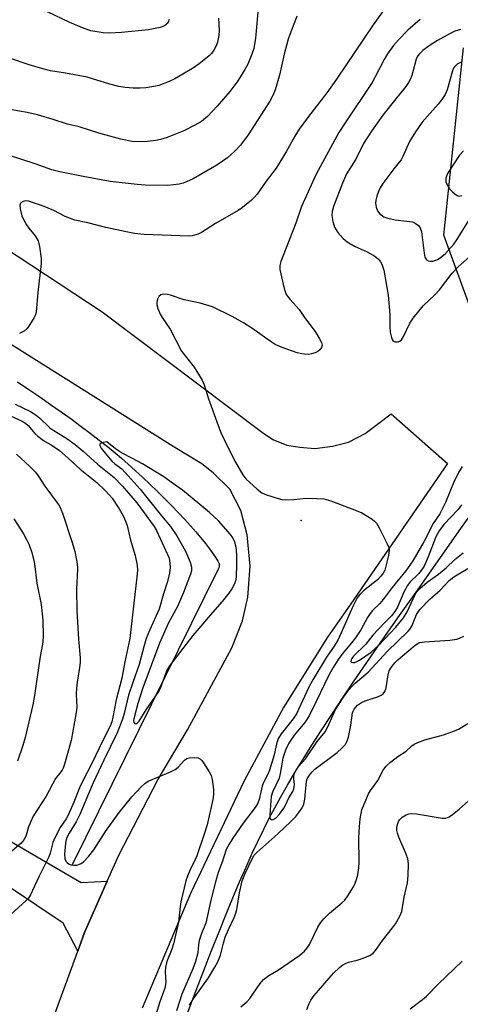
# Model space of a CAD drawing. Units: inches. Extents: x 1297763 to 1303763, y 525449 to 529449.
# Drawn here: x 1299452 to 1299577, y 527112 to 527390 of the extents above; entities that cross this region are included whole.
import ezdxf

# ---------------------------------------------------------------- set-up
doc = ezdxf.new("R2010")
doc.units = ezdxf.units.IN
doc.header["$MEASUREMENT"] = 0
for name, color, linetype in [('ELEV-Spot Elevation', 7, 'Continuous'), ('HYDRO-Canal', 164, 'Continuous'), ('HYDRO-Single Line Stream', 4, 'Continuous'), ('NTRL-Trees', 3, 'Continuous'), ('TRANS-Driveway', 251, 'Continuous'), ('TRANS-Road', 130, 'Continuous'), ('Undefined', 1, 'Continuous')]:
    doc.layers.add(name, color=color, linetype=linetype)

msp = doc.modelspace()

# ---------------------------------------------------------------- linework, layer by layer
at = {"layer": 'ELEV-Spot Elevation'}
msp.add_point((1299531.83, 527248.81, 402.29), dxfattribs=at)
at = {"layer": 'HYDRO-Canal'}
for points in [[(1299451.67, 527287.97), (1299454.85, 527285.83), (1299457.97, 527283.7), (1299461, 527281.59), (1299463.94, 527279.51), (1299466.78, 527277.46), (1299469.6, 527275.38), (1299472.21, 527273.42), (1299474.7, 527271.51), (1299477.05, 527269.65), (1299479.25, 527267.87), (1299481.07, 527266.34), (1299482.95, 527264.7), (1299484.94, 527262.92), (1299487.02, 527261), (1299489.16, 527258.98), (1299491.22, 527256.98), (1299493.3, 527254.92), (1299495.24, 527252.94), (1299497.06, 527251.05), (1299498.82, 527249.16), (1299500.52, 527247.29), (1299502.05, 527245.55), (1299503.49, 527243.84), (1299504.76, 527242.28), (1299505.92, 527240.78), (1299506.91, 527239.42), (1299507.72, 527238.23), (1299508.27, 527237.31), (1299508.5, 527236.87), (1299508.63, 527236.56), (1299508.75, 527236.19)], [(1299467.2, 527151.5), (1299508.36, 527234.9), (1299508.58, 527235.31), (1299508.73, 527235.66), (1299508.77, 527235.82), (1299508.78, 527235.96), (1299508.75, 527236.19)]]:
    msp.add_lwpolyline(points, dxfattribs=at)
at = {"layer": 'HYDRO-Single Line Stream'}
msp.add_lwpolyline([(1299499.72, 527109.5), (1299502.08, 527115.73), (1299504.33, 527121.59), (1299506.53, 527127.23), (1299508.63, 527132.5), (1299510.65, 527137.48), (1299512.58, 527142.15), (1299514.46, 527146.59), (1299516.28, 527150.77), (1299518.04, 527154.7), (1299519.69, 527158.25), (1299521.27, 527161.54), (1299522.81, 527164.62), (1299524.37, 527167.56), (1299526.08, 527170.66), (1299528, 527173.98), (1299530.11, 527177.53), (1299532.41, 527181.29), (1299534.9, 527185.26), (1299537.64, 527189.52), (1299540.54, 527193.95), (1299543.58, 527198.53), (1299546.9, 527203.44), (1299550.47, 527208.65), (1299554.24, 527214.1), (1299559.24, 527221.25), (1299564.85, 527229.21), (1299569.94, 527236.41), (1299573.71, 527241.75), (1299576.59, 527245.85), (1299579.87, 527250.45)], dxfattribs=at)
at = {"layer": 'NTRL-Trees'}
msp.add_lwpolyline([(1299595.91, 527264.6), (1299572.23, 527329.44), (1299577.74, 527382.37)], dxfattribs=at)
at = {"layer": 'TRANS-Driveway'}
msp.add_lwpolyline([(1299476.99, 527146.77), (1299470.6, 527132.26), (1299468.68, 527127), (1299464.51, 527134.95), (1299434.93, 527154.69), (1299394.93, 527182.28), (1299390.71, 527183.21), (1299385.11, 527184.28), (1299379.09, 527183.63), (1299376.79, 527195.26), (1299389.52, 527197.04), (1299390.58, 527197.96), (1299391.99, 527217.31), (1299403.33, 527214.49), (1299401.66, 527194.93), (1299402.87, 527190.44), (1299403.44, 527188.57), (1299438.54, 527164.57), (1299469.59, 527146.43)], close=True, dxfattribs=at)
at = {"layer": 'TRANS-Road'}
for points in [[(1299427.37, 527339.37), (1299475.54, 527307.72), (1299520.93, 527273.68), (1299523.81, 527271.65), (1299527.84, 527270.07), (1299531.47, 527269.45), (1299535.75, 527269.14), (1299540.69, 527269.82), (1299545.28, 527270.93), (1299549.99, 527273.37), (1299557.28, 527278.9), (1299573.26, 527264.86), (1299545.87, 527225.18), (1299539.32, 527215.8), (1299526.86, 527195.9), (1299515.76, 527175.2), (1299500.6, 527143.37), (1299486.89, 527110.89)], [(1299462.4, 527109.74), (1299468.68, 527127), (1299470.6, 527132.26), (1299476.99, 527146.77), (1299480.27, 527154.21), (1299491.35, 527175.47), (1299499.75, 527189.59), (1299512.22, 527212.81), (1299515.29, 527220.44), (1299516.73, 527227.08), (1299517.44, 527235.9), (1299516.58, 527244.7), (1299514.77, 527251.55), (1299511.65, 527257.66), (1299506.99, 527262.26), (1299503.8, 527264.79), (1299495.65, 527269.68), (1299434.25, 527308.25)]]:
    msp.add_lwpolyline(points, dxfattribs=at)
at = {"layer": 'Undefined'}
for points, elevation in [([(1299519.77, 527394.49), (1299518.94, 527385.11), (1299518.44, 527382.23), (1299517.93, 527380.59), (1299516.74, 527377.72), (1299515.91, 527376.22), (1299513.92, 527373.06), (1299512.95, 527371.65), (1299511.7, 527370.08), (1299508.12, 527365.92), (1299505.39, 527362.95), (1299503.63, 527361.54), (1299501.83, 527360.54), (1299498.66, 527358.94), (1299493.93, 527357), (1299492.1, 527356.47), (1299490.74, 527356.19), (1299488.38, 527355.89), (1299486.61, 527355.77), (1299484.06, 527355.94), (1299480.87, 527356.58), (1299474.64, 527358.29), (1299469.08, 527360.02), (1299465.77, 527360.83), (1299461.67, 527362.16), (1299457.26, 527363.47), (1299454.36, 527364.09), (1299447.83, 527365.23)], 408), ([(1299555.79, 527393.88), (1299552.26, 527388.91), (1299541.82, 527373.51), (1299539.08, 527369.69), (1299533.89, 527362.92), (1299531.3, 527359.39), (1299530.05, 527357.4), (1299527.62, 527352.97), (1299524.77, 527348.33), (1299521.97, 527344.67), (1299519.37, 527341.04), (1299518.65, 527340.18), (1299517.78, 527339.36), (1299515.25, 527337.26), (1299514.06, 527336.38), (1299507.59, 527332.72), (1299503.65, 527330.22), (1299502.7, 527329.74), (1299501.71, 527329.38), (1299501.06, 527329.24), (1299500.17, 527329.18), (1299487.47, 527329.62), (1299484.7, 527329.91), (1299482.4, 527330.33), (1299476.58, 527331.57), (1299471.5, 527332.91), (1299467.84, 527333.69), (1299465.1, 527334.73), (1299461.91, 527336.35), (1299458.69, 527337.74), (1299454.75, 527339), (1299453.93, 527339.11), (1299453.19, 527338.98), (1299452.6, 527338.57), (1299452.36, 527338.19), (1299452.3, 527337.95), (1299452.37, 527336.89), (1299452.89, 527334.91), (1299453.3, 527333.82), (1299454.15, 527332.33), (1299454.81, 527331.4), (1299456.64, 527329.21), (1299457.43, 527327.83), (1299457.69, 527327.06), (1299457.88, 527326.22), (1299458.34, 527322.79), (1299458.28, 527321.38), (1299457.34, 527313.17), (1299456.93, 527307.74), (1299456.71, 527306.93), (1299456.34, 527306.17), (1299455.14, 527304.2), (1299454.32, 527303.03), (1299453.48, 527302.3), (1299452.19, 527301.64)], 404), ([(1299494.54, 527390.41), (1299494.24, 527389.66), (1299493.95, 527389.22), (1299493.61, 527388.89), (1299492.98, 527388.5), (1299491.99, 527388.12), (1299488.7, 527387.45), (1299481.03, 527386.7), (1299477.55, 527386.57), (1299475.81, 527386.62), (1299472.41, 527387.19), (1299470.47, 527387.83), (1299466.39, 527389.55), (1299460.09, 527392.59)], 412), ([(1299508.49, 527390.75), (1299508.64, 527387.32), (1299508.59, 527385.91), (1299508.21, 527384), (1299507.86, 527382.95), (1299507.14, 527381.69), (1299506.46, 527380.75), (1299505.88, 527380.12), (1299502.99, 527377.85), (1299501.08, 527376.58), (1299496.11, 527373.61), (1299494.56, 527372.85), (1299491.62, 527371.76), (1299490.23, 527371.42), (1299487.95, 527371.07), (1299486.3, 527370.96), (1299484.36, 527370.98), (1299482.04, 527371.2), (1299480.28, 527371.49), (1299477.73, 527372.07), (1299471.29, 527374.09), (1299465.2, 527375.25), (1299461, 527375.9), (1299458.77, 527376.41), (1299454.89, 527377.57), (1299443.73, 527381.34)], 410), ([(1299530.65, 527391.34), (1299530.3, 527390.27), (1299528.65, 527386.18), (1299528.17, 527384.8), (1299527.05, 527380.57), (1299525.72, 527374.69), (1299524.47, 527370.55), (1299523.82, 527368.92), (1299523, 527367.34), (1299516.89, 527357.83), (1299514.66, 527354.87), (1299513.12, 527353.21), (1299511.02, 527351.33), (1299508.03, 527349.24), (1299501.29, 527345.37), (1299499.47, 527344.46), (1299498.44, 527344.09), (1299497.34, 527343.82), (1299494.13, 527343.47), (1299487.76, 527343.57), (1299485.44, 527343.74), (1299477.87, 527344.6), (1299470.24, 527345.96), (1299463.57, 527347.31), (1299461.35, 527347.88), (1299456.61, 527349.55), (1299449.35, 527351.94)], 406), ([(1299565.49, 527390.36), (1299562.08, 527387.41), (1299559.35, 527384.65), (1299557.97, 527383.08), (1299556.24, 527380.64), (1299555.33, 527379.12), (1299552.8, 527374.14), (1299551.93, 527372.59), (1299544.28, 527361.22), (1299542.55, 527358.41), (1299536.06, 527346.69), (1299531.99, 527337.49), (1299530.31, 527332.79), (1299526.14, 527321.99), (1299525.84, 527320.89), (1299525.86, 527319.76), (1299527.07, 527314.3), (1299527.31, 527313.46), (1299527.65, 527312.68), (1299528.61, 527311.35), (1299531.25, 527308.4), (1299532.77, 527306.18), (1299535.82, 527302.19), (1299537.09, 527300.15), (1299537.62, 527299.12), (1299537.78, 527298.36), (1299537.58, 527297.68), (1299537.15, 527297.05), (1299536.59, 527296.52), (1299535.85, 527296.15), (1299534.75, 527295.84), (1299533.91, 527295.72), (1299532.83, 527295.74), (1299532.04, 527295.85), (1299530.75, 527296.17), (1299526.45, 527297.67), (1299524.5, 527298.52), (1299523.05, 527299.43), (1299517.92, 527303.15), (1299515.57, 527304.63), (1299512.33, 527306.43), (1299506.81, 527309.12), (1299503.34, 527310.18), (1299498.73, 527311.17), (1299494.86, 527312.46), (1299494.03, 527312.67), (1299492.93, 527312.72), (1299492.18, 527312.56), (1299491.62, 527312.08), (1299491.25, 527311.34), (1299491.04, 527310.52), (1299491.07, 527309.71), (1299491.36, 527308.65), (1299491.99, 527307.09), (1299492.55, 527306.12), (1299494.79, 527302.83), (1299498.04, 527296.63), (1299501.55, 527292.12), (1299503.86, 527288.45), (1299504.42, 527287.12), (1299505.61, 527283.18), (1299508.35, 527275.59), (1299509.12, 527273.65), (1299510.89, 527269.9), (1299513.3, 527265.25), (1299515.4, 527261.72), (1299516.25, 527260.55), (1299519.4, 527257.59), (1299520.75, 527256.56), (1299522.05, 527256), (1299525.33, 527254.97), (1299526.43, 527254.69), (1299527.56, 527254.59), (1299529.83, 527254.69), (1299533.27, 527255.12), (1299536.21, 527255.03), (1299538.26, 527254.85), (1299540.22, 527254.28), (1299547.4, 527251.6), (1299549.03, 527250.92), (1299551.92, 527249.1), (1299552.59, 527248.58), (1299553.17, 527247.97), (1299553.92, 527246.72), (1299556.19, 527242.2), (1299556.64, 527241.13), (1299556.78, 527240.31), (1299556.58, 527238.92), (1299555.81, 527235.82), (1299555.5, 527234.76), (1299555.09, 527233.84), (1299554.44, 527232.99), (1299553.42, 527232.02), (1299549.47, 527228.89), (1299548.45, 527227.81), (1299547.75, 527226.87), (1299546.51, 527224.44), (1299543.21, 527216.99), (1299542.21, 527214.92), (1299541.22, 527213.27), (1299538.99, 527210.18), (1299535.13, 527203.74), (1299533.94, 527201.44), (1299530.56, 527194.14), (1299529.64, 527192.74), (1299526.25, 527188.49), (1299525.47, 527187.28), (1299524.95, 527186), (1299524.22, 527182.48), (1299522.86, 527178.15), (1299522.41, 527177.07), (1299521.24, 527174.75), (1299520.81, 527173.68), (1299520, 527169.93), (1299519.64, 527168.89), (1299518.89, 527167.67), (1299515.48, 527163.2), (1299512.55, 527158.99), (1299511.47, 527157.31), (1299510.67, 527155.79), (1299509.6, 527152.47), (1299508.43, 527149.27), (1299507.49, 527146.22), (1299506.31, 527141.44), (1299504.87, 527134.97), (1299503.7, 527132.05), (1299503.03, 527130.07), (1299502.78, 527128.81), (1299502.63, 527126.59), (1299501.98, 527124.15), (1299501.18, 527122), (1299498.08, 527114.84), (1299496.64, 527110.18)], 402), ([(1299576.93, 527387.56), (1299575.32, 527387.05), (1299574, 527386.45), (1299570.39, 527384.44), (1299568.05, 527382.97), (1299566.28, 527381.67), (1299565.15, 527380.53), (1299564.71, 527379.88), (1299564.38, 527379.18), (1299563.13, 527374.55), (1299562.72, 527373.46), (1299562.23, 527372.55), (1299561.44, 527371.43), (1299558.61, 527367.99), (1299555, 527363.35), (1299551.74, 527358.84), (1299549.53, 527355.32), (1299547.3, 527350.91), (1299544.68, 527346.77), (1299543.51, 527344.09), (1299541.04, 527337.52), (1299540.64, 527336.11), (1299540.51, 527334.94), (1299540.78, 527333.27), (1299541.31, 527331.67), (1299542.25, 527330.22), (1299543.73, 527328.44), (1299544.88, 527327.56), (1299546.92, 527326.36), (1299547.96, 527325.83), (1299550.54, 527324.72), (1299552.71, 527323.47), (1299553.77, 527322.6), (1299554.28, 527321.93), (1299554.7, 527321.2), (1299555.01, 527320.38), (1299555.21, 527319.51), (1299556.5, 527312.44), (1299556.98, 527307.02), (1299556.95, 527303.5), (1299557.08, 527302.03), (1299557.55, 527300.1), (1299557.78, 527299.67), (1299558.13, 527299.38), (1299558.59, 527299.25), (1299559.34, 527299.28), (1299559.77, 527299.44), (1299560.26, 527299.84), (1299560.84, 527300.75), (1299562.56, 527304.52), (1299563.56, 527305.98), (1299566.39, 527309.41), (1299569.68, 527312.55), (1299571.03, 527313.99), (1299574.62, 527318.64), (1299576.25, 527320.46), (1299580.29, 527324.03)], 400), ([(1299577.32, 527378.4), (1299576.03, 527377.74), (1299575.22, 527377.02), (1299574.97, 527376.59), (1299574.7, 527375.88), (1299573.17, 527370.46), (1299572.58, 527369.15), (1299571.67, 527367.76), (1299570.65, 527366.43), (1299566.06, 527361.38), (1299564.22, 527358.67), (1299562.52, 527355.88), (1299560.64, 527351.69), (1299560.11, 527350.68), (1299559.63, 527350.02), (1299558.03, 527348.17), (1299554.97, 527344.06), (1299554.17, 527342.83), (1299553.73, 527341.79), (1299553.29, 527340.44), (1299553.01, 527339.34), (1299552.93, 527338.51), (1299553.08, 527337.38), (1299553.45, 527336.32), (1299554.15, 527335.47), (1299555.27, 527334.65), (1299556.37, 527334.24), (1299558.41, 527333.78), (1299563.35, 527333.16), (1299564.14, 527332.85), (1299565.03, 527332.13), (1299565.53, 527331.45), (1299565.87, 527330.39), (1299566.63, 527324.31), (1299566.88, 527323.22), (1299567.12, 527322.76), (1299567.44, 527322.4), (1299567.85, 527322.16), (1299568.34, 527322.06), (1299569.14, 527322.11), (1299569.96, 527322.31), (1299570.46, 527322.53), (1299571.16, 527322.98), (1299572.66, 527324.26), (1299575.05, 527326.84), (1299575.72, 527327.78), (1299579.78, 527334.3)], 398), ([(1299577.81, 527353.3), (1299576.68, 527352.05), (1299573.23, 527346.82), (1299572.77, 527345.54), (1299572.74, 527345.02), (1299572.83, 527344.49), (1299573.33, 527343.23), (1299573.85, 527342.54), (1299574.65, 527341.67), (1299575.29, 527341.08), (1299575.95, 527340.62), (1299576.41, 527340.48), (1299576.85, 527340.5), (1299577.28, 527340.66)], 396), ([(1299450.92, 527281.63), (1299455.27, 527279.55), (1299456.93, 527278.52), (1299457.82, 527277.78), (1299460.81, 527274.96), (1299461.9, 527274.22), (1299465.62, 527271.97), (1299467.96, 527270.24), (1299470.22, 527268.38), (1299474.24, 527264.72), (1299479, 527260.94), (1299481.35, 527258.47), (1299485.34, 527253.79), (1299490.32, 527247.11), (1299490.97, 527245.96), (1299494.08, 527239.17), (1299494.5, 527238.09), (1299494.76, 527236.66), (1299494.81, 527235.52), (1299494.6, 527233.88), (1299494.09, 527231.54), (1299492.93, 527228.02), (1299491.71, 527223.67), (1299488.93, 527217.66), (1299488.06, 527215.44), (1299487.46, 527213.4), (1299486.07, 527208.02), (1299484.22, 527203.02), (1299483.04, 527199.38), (1299481.79, 527194.24), (1299481.32, 527192.59), (1299479.81, 527188.77), (1299476.05, 527180.98), (1299473.07, 527174.59), (1299471.67, 527171.48), (1299469.23, 527165.65), (1299468.18, 527163.61), (1299466.23, 527160.36), (1299465.59, 527159.14), (1299465.39, 527158.52), (1299465.21, 527157.58), (1299464.95, 527154.46), (1299465.04, 527153.16), (1299465.34, 527152.44), (1299465.66, 527152.07), (1299466.26, 527151.62), (1299466.72, 527151.41), (1299467.56, 527151.3), (1299468.43, 527151.36), (1299468.99, 527151.5), (1299469.68, 527151.84), (1299470.3, 527152.31), (1299471.82, 527153.87), (1299473.25, 527155.63), (1299476.55, 527160.83), (1299480.41, 527166.26), (1299483.97, 527170.68), (1299486.59, 527173.44), (1299487.65, 527174.44), (1299488.61, 527175.08), (1299494.9, 527177.74), (1299496.23, 527178.38), (1299497.07, 527179.03), (1299498.86, 527180.98), (1299499.53, 527181.47), (1299500.27, 527181.69), (1299501.64, 527181.76), (1299502.7, 527181.65), (1299503.38, 527181.33), (1299503.77, 527180.95), (1299504.28, 527180.26), (1299505.86, 527177.75), (1299506.37, 527176.7), (1299506.65, 527175.6), (1299507.03, 527172.75), (1299507.06, 527171.34), (1299506.83, 527169.94), (1299505.26, 527162.74), (1299504.45, 527160.06), (1299502.33, 527153.99), (1299501.88, 527152.92), (1299500.35, 527149.86), (1299499.7, 527148.24), (1299499.27, 527146.9), (1299497.79, 527140.95), (1299497.59, 527139.62), (1299497.19, 527135.26), (1299495.76, 527129.12), (1299495.28, 527127.55), (1299493.91, 527124.14), (1299493.49, 527122.55), (1299493.37, 527121.19), (1299493.55, 527118.13), (1299493.29, 527116.59), (1299491.9, 527112.69), (1299488.55, 527101.98)], 404), ([(1299449.79, 527278.29), (1299452.96, 527276.85), (1299453.86, 527276.32), (1299454.62, 527275.65), (1299456.51, 527273.39), (1299457.35, 527272.61), (1299459.02, 527271.38), (1299461.45, 527269.95), (1299463.48, 527268.53), (1299465.96, 527266.43), (1299469.35, 527263.27), (1299474.07, 527259.55), (1299476.56, 527257.13), (1299478.36, 527255.12), (1299480.42, 527252.09), (1299481.55, 527250.05), (1299482.29, 527248.43), (1299482.67, 527247.32), (1299483.59, 527243.24), (1299484.93, 527238.9), (1299485.47, 527236.18), (1299485.53, 527234.77), (1299485.42, 527232.79), (1299484.49, 527225.39), (1299483.38, 527215.43), (1299482, 527208.86), (1299481.15, 527204.23), (1299479.51, 527198.07), (1299478.62, 527193.2), (1299478.29, 527191.85), (1299477.79, 527190.63), (1299475.44, 527186), (1299472.85, 527180.44), (1299469.88, 527174.76), (1299469.17, 527173.16), (1299467.59, 527169.14), (1299465.99, 527165.49), (1299465.36, 527164.4), (1299463.68, 527161.95), (1299462.16, 527159.1), (1299461.64, 527157.78), (1299460.88, 527154.77), (1299460.49, 527153.68), (1299457.69, 527148.05), (1299455.31, 527142.94), (1299454.74, 527142.05), (1299454, 527141.23), (1299447.92, 527135.77)], 406), ([(1299451.34, 527267.52), (1299455.16, 527264.07), (1299456.75, 527262.46), (1299457.5, 527261.42), (1299459.37, 527258.43), (1299462.89, 527253.73), (1299463.47, 527252.84), (1299463.92, 527251.94), (1299464.35, 527250.85), (1299467.1, 527242.58), (1299467.81, 527240.05), (1299468.32, 527237.6), (1299468.47, 527236.53), (1299468.55, 527235.15), (1299468.31, 527229.29), (1299468.45, 527223.24), (1299468.88, 527215.24), (1299469.32, 527209.98), (1299469.32, 527208.61), (1299469.17, 527207.25), (1299468.46, 527203.05), (1299468.29, 527201.33), (1299468.23, 527199.65), (1299468.37, 527195.9), (1299468.25, 527194.47), (1299466.8, 527186.61), (1299464.93, 527179.86), (1299464.57, 527178.79), (1299464.25, 527178.16), (1299462.4, 527175.79), (1299459.74, 527170.85), (1299456.05, 527165.17), (1299454.71, 527162.22), (1299454.06, 527159.83), (1299453.52, 527158.57), (1299452.55, 527157.5), (1299449.98, 527155.28)], 408), ([(1299577.39, 527264.06), (1299576.52, 527262.58), (1299575.1, 527259.84), (1299572.65, 527253.89), (1299571.58, 527251.64), (1299571.04, 527250.68), (1299569.24, 527247.95), (1299566.52, 527242.7), (1299563.44, 527237.35), (1299561.48, 527234.57), (1299557.61, 527229.8), (1299555.05, 527226.4), (1299554.07, 527225.28), (1299552.03, 527223.28), (1299551.38, 527222.5), (1299550.63, 527221.38), (1299548.7, 527217.83), (1299547.46, 527215.88), (1299546.59, 527214.72), (1299543.66, 527211.29), (1299542.35, 527209.48), (1299540.88, 527207.2), (1299539.77, 527205.26), (1299536.13, 527197.58), (1299534.15, 527193.59), (1299532.87, 527191.7), (1299529.9, 527188.1), (1299528.39, 527185.79), (1299527.46, 527183.84), (1299526.71, 527181.63), (1299526.45, 527180.49), (1299525.95, 527177.29), (1299525.61, 527175.92), (1299523.8, 527171.95), (1299523.4, 527170.76), (1299523.24, 527169.65), (1299522.96, 527165.48), (1299522.99, 527164.82), (1299523.23, 527164.32), (1299523.54, 527164.19), (1299523.95, 527164.25), (1299524.81, 527164.75), (1299525.78, 527165.76), (1299526.96, 527167.43), (1299527.5, 527168.46), (1299528.33, 527170.33), (1299529.47, 527172.15), (1299529.79, 527172.87), (1299529.95, 527174.18), (1299529.77, 527175.74), (1299529.77, 527176.5), (1299529.99, 527177.28), (1299530.36, 527178.03), (1299531.14, 527179.22), (1299533.09, 527181.43), (1299536.41, 527186.27), (1299538.61, 527189.01), (1299539.29, 527190.27), (1299541.61, 527195.38), (1299543.85, 527198.86), (1299545.39, 527200.94), (1299546.15, 527201.81), (1299547.17, 527202.8), (1299550.79, 527205.91), (1299556.19, 527211.76), (1299562.14, 527217.47), (1299562.68, 527218.13), (1299563.13, 527218.87), (1299564.52, 527222.2), (1299565.39, 527223.58), (1299568.24, 527226.53), (1299571.19, 527229.03), (1299573.7, 527231.79), (1299575.05, 527232.85), (1299579.91, 527235.77)], 400), ([(1299577.21, 527253.19), (1299576.25, 527251.88), (1299572.24, 527247.68), (1299570.86, 527245.87), (1299569.99, 527244.19), (1299567.83, 527238.52), (1299566.61, 527235.84), (1299565.84, 527234.65), (1299565.15, 527233.76), (1299562.64, 527231.31), (1299561.91, 527230.42), (1299560.88, 527228.5), (1299559.07, 527224.29), (1299558.4, 527223.04), (1299557.4, 527221.79), (1299555.21, 527219.65), (1299552.17, 527216.32), (1299550.15, 527213.84), (1299546.71, 527210.42), (1299546.21, 527209.78), (1299545.99, 527209.34), (1299545.94, 527209.01), (1299546.05, 527208.76), (1299546.5, 527208.59), (1299546.92, 527208.65), (1299547.62, 527208.91), (1299548.34, 527209.31), (1299551.66, 527211.58), (1299553.82, 527213.51), (1299558.66, 527218.59), (1299560.84, 527221.24), (1299561.86, 527222.98), (1299564.12, 527227.83), (1299564.58, 527228.59), (1299565.3, 527229.47), (1299567.47, 527231.36), (1299570.7, 527233.6), (1299572.89, 527235.35), (1299575.36, 527237.75), (1299577.68, 527239.63)], 398), ([(1299450.55, 527249.24), (1299453.32, 527244.97), (1299454.29, 527243.18), (1299454.89, 527241.85), (1299455.68, 527239.69), (1299456.16, 527237.95), (1299456.4, 527236.53), (1299457.06, 527231.07), (1299458.36, 527225), (1299458.78, 527220.64), (1299458.84, 527216.19), (1299458.75, 527214.35), (1299457.93, 527209.79), (1299456.44, 527199.27), (1299455.99, 527196.66), (1299453.77, 527187.39), (1299453.16, 527185.13), (1299451.63, 527180.7)], 410), ([(1299500.24, 527111.77), (1299501.27, 527113.47), (1299505.62, 527119.51), (1299507.47, 527122.51), (1299508.3, 527124.05), (1299509.02, 527125.91), (1299509.85, 527129.27), (1299510.41, 527130.95), (1299511.3, 527133.17), (1299512.94, 527136.5), (1299513.42, 527137.74), (1299513.66, 527138.84), (1299514.38, 527143.56), (1299515.14, 527146.94), (1299515.89, 527148.77), (1299518.19, 527153.55), (1299518.61, 527154.15), (1299519.29, 527154.88), (1299525.29, 527160.17), (1299528.98, 527163.66), (1299530.4, 527165.13), (1299531.24, 527166.18), (1299532.17, 527167.57), (1299532.62, 527168.59), (1299532.87, 527170.04), (1299533.34, 527175.05), (1299533.56, 527175.71), (1299534.03, 527176.52), (1299534.89, 527177.67), (1299535.71, 527178.5), (1299542.06, 527183.22), (1299543.4, 527184.39), (1299544.29, 527185.36), (1299544.78, 527186.2), (1299545.21, 527187.55), (1299545.94, 527190.94), (1299546.4, 527194.37), (1299546.56, 527194.9), (1299546.84, 527195.47), (1299547.79, 527196.57), (1299548.89, 527197.35), (1299549.94, 527197.78), (1299553.76, 527199.04), (1299554.48, 527199.38), (1299555.04, 527199.81), (1299555.5, 527200.46), (1299555.89, 527201.5), (1299556.46, 527205.17), (1299556.8, 527206.23), (1299557.36, 527207.18), (1299558.37, 527208.51), (1299559.17, 527209.34), (1299560.5, 527210.51), (1299564.11, 527213.5), (1299564.82, 527213.98), (1299565.41, 527214.25), (1299566.75, 527214.48), (1299573.9, 527214.91), (1299575.89, 527215.18), (1299576.66, 527215.46), (1299577.9, 527216.09)], 402), ([(1299514.76, 527111.26), (1299516.52, 527112.68), (1299517.34, 527113.67), (1299520.24, 527117.93), (1299521.18, 527119), (1299522.76, 527120.15), (1299525.47, 527121.78), (1299526.93, 527122.75), (1299531.51, 527125.94), (1299532.81, 527127.02), (1299533.68, 527128.03), (1299534.26, 527128.96), (1299536.56, 527133.84), (1299537.31, 527135.08), (1299538.25, 527136.16), (1299539.87, 527137.81), (1299543.33, 527140.66), (1299544.19, 527141.47), (1299545.07, 527142.66), (1299546.65, 527145.18), (1299547.18, 527146.22), (1299547.56, 527147.29), (1299547.86, 527148.65), (1299548.15, 527150.58), (1299548.25, 527152.22), (1299548.22, 527159.06), (1299548.33, 527162.19), (1299548.54, 527164.44), (1299549.07, 527167), (1299549.64, 527168.62), (1299550.89, 527171.49), (1299551.5, 527172.45), (1299553.56, 527175.23), (1299555.05, 527178.19), (1299555.49, 527178.88), (1299555.86, 527179.3), (1299557.15, 527180.42), (1299559.19, 527182.01), (1299561.57, 527183.59), (1299563.16, 527185.03), (1299563.83, 527185.51), (1299564.89, 527186.03), (1299566.84, 527186.78), (1299572.13, 527188.16), (1299574.78, 527189.13), (1299576.32, 527189.82), (1299578.99, 527191.43)], 404), ([(1299533.49, 527110.55), (1299534.08, 527112.21), (1299534.56, 527113.16), (1299535.53, 527114.49), (1299541.04, 527120.84), (1299542.69, 527122.41), (1299543.63, 527123.13), (1299544.38, 527123.58), (1299545.24, 527123.92), (1299547.75, 527124.52), (1299549.14, 527124.97), (1299551.3, 527125.85), (1299552.23, 527126.42), (1299552.93, 527127.18), (1299554.83, 527130.04), (1299557.72, 527133.61), (1299558.56, 527134.8), (1299559.76, 527136.88), (1299560.32, 527138.23), (1299561, 527142.33), (1299561.96, 527146.38), (1299562.14, 527148.44), (1299562.22, 527151.71), (1299562.05, 527153.14), (1299561.56, 527154.48), (1299559.47, 527159.27), (1299559.09, 527160.34), (1299558.9, 527161.16), (1299558.9, 527162), (1299559.07, 527162.86), (1299559.37, 527163.67), (1299559.67, 527164.13), (1299560.43, 527164.87), (1299561.55, 527165.61), (1299562.33, 527165.86), (1299563.18, 527165.96), (1299564.52, 527165.88), (1299571.75, 527164.61), (1299572.75, 527164.66), (1299573.68, 527165.02), (1299574.65, 527165.68), (1299576.52, 527167.15), (1299580.86, 527171.07)], 406), ([(1299562.72, 527110.77), (1299566.2, 527113.34), (1299567.3, 527114.28), (1299570.67, 527117.78), (1299572.91, 527119.85), (1299577.39, 527124.2)], 408)]:
    msp.add_lwpolyline(points, dxfattribs=dict(at, elevation=elevation))
at = {"layer": 'Undefined', "elevation": 402}
msp.add_lwpolyline([(1299476.85, 527271), (1299475.84, 527270.85), (1299475.06, 527270.5), (1299474.92, 527270.34), (1299474.9, 527269.99), (1299475.29, 527269.23), (1299476.38, 527267.83), (1299478.35, 527265.57), (1299479.2, 527264.79), (1299481.09, 527263.33), (1299482.94, 527261.38), (1299486.28, 527257.58), (1299492.33, 527250.11), (1299494.94, 527247.07), (1299496.74, 527244.42), (1299499.13, 527240.08), (1299500.51, 527236.97), (1299500.86, 527235.6), (1299500.83, 527234.58), (1299500.58, 527233.58), (1299498.6, 527228.43), (1299496.85, 527224.47), (1299494.33, 527219.82), (1299491.82, 527214.11), (1299487.1, 527201.5), (1299485.66, 527197.04), (1299484.53, 527192.68), (1299484.47, 527192.2), (1299484.51, 527191.78), (1299484.82, 527191.36), (1299485.11, 527191.29), (1299485.56, 527191.56), (1299486.01, 527192.09), (1299488.05, 527195.28), (1299491.57, 527200.41), (1299492.18, 527201.62), (1299493.9, 527206.29), (1299494.72, 527207.72), (1299501.3, 527216.3), (1299506.86, 527222.78), (1299509.65, 527225.89), (1299511.53, 527228.22), (1299512.39, 527229.43), (1299513.22, 527231.27), (1299513.47, 527232.1), (1299513.6, 527232.97), (1299513.7, 527236.21), (1299513.67, 527238.8), (1299513.56, 527240.55), (1299513.38, 527241.62), (1299513.08, 527242.66), (1299512.5, 527243.88), (1299511.9, 527244.8), (1299508.44, 527248.7), (1299505.89, 527251.07), (1299498.28, 527257.37), (1299495.73, 527259.13), (1299493.05, 527261.11), (1299487, 527264.77), (1299483.98, 527266.42), (1299481.03, 527267.92), (1299479.34, 527269.04)], close=True, dxfattribs=at)

doc.saveas('drawing.dxf')
